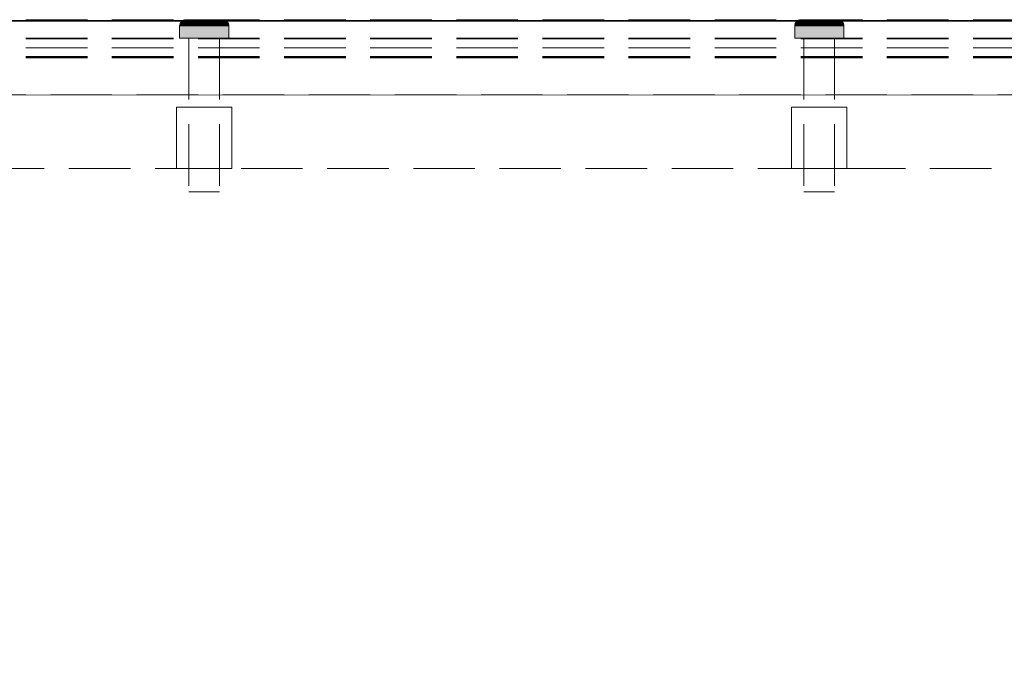
# Model space of a CAD drawing. Units: millimetres. Extents: x -7797 to 4688, y -5244 to 780.
# Drawn here: x -2351 to -2191, y -2749 to -2644 of the extents above; entities that cross this region are included whole.
import ezdxf

# ---------------------------------------------------------------- set-up
doc = ezdxf.new("R2010")
doc.units = ezdxf.units.MM
doc.header["$MEASUREMENT"] = 0
doc.linetypes.add('Hidden Line', pattern=[14, 10, -4])
doc.linetypes.add('Wipeout_Contour', pattern=[1000, 0, -1000])
doc.layers.add('_ SPLIT BATTEN', color=7, linetype='Continuous')
doc.layers.add('_ STARON SOLID SURFACE', color=7, linetype='Continuous')
for name, color, linetype, lineweight in [('_ SPLIT BATTEN_Pen_No__101', 252, 'Continuous', 13), ('_ STARON SOLID SURFACE_Pen_No__101', 252, 'Continuous', 13), ('_ STARON SOLID SURFACE_Pen_No__21', 7, 'Continuous', 35)]:
    doc.layers.add(name, color=color, linetype=linetype, lineweight=lineweight)

# ---------------------------------------------------------------- blocks, each defined once
blk = doc.blocks.new('Wall_136', base_point=(-5264.03, -2662))
at = {"color": 254, "linetype": 'Wipeout_Contour', "lineweight": 0, "ltscale": 18084.356525}
blk.add_wipeout([(-5258.03, -2668), (-1682.03, -2668), (-1682.03, -2656), (-5258.03, -2656)], dxfattribs=at).dxf.layer = '_ STARON SOLID SURFACE'
at = {"layer": '_ STARON SOLID SURFACE_Pen_No__101', "color": 252, "linetype": 'Hidden Line', "lineweight": 13, "flags": 128}
for points in [[(-1682.03, -2656), (-5258.03, -2656)], [(-5045.03, -2668), (-1895.03, -2668)]]:
    blk.add_lwpolyline(points, dxfattribs=at)
blk = doc.blocks.new('Wall_137', base_point=(-5264.03, -2650))
at = {"color": 254, "linetype": 'Wipeout_Contour', "lineweight": 0, "ltscale": 18053.260002}
blk.add_wipeout([(-5258.03, -2656), (-1682.03, -2656), (-1682.03, -2644), (-5258.03, -2644)], dxfattribs=at).dxf.layer = '_ STARON SOLID SURFACE'
at = {"layer": '_ STARON SOLID SURFACE_Pen_No__101', "color": 252, "linetype": 'Hidden Line', "lineweight": 13, "flags": 128}
for points in [[(-1682.03, -2644), (-5258.03, -2644)], [(-5258.03, -2656), (-1682.03, -2656)]]:
    blk.add_lwpolyline(points, dxfattribs=at)
blk = doc.blocks.new('Wall_144', base_point=(-5264.03, -2653))
at = {"color": 254, "linetype": 'Wipeout_Contour', "lineweight": 0, "ltscale": 18061.02184}
blk.add_wipeout([(-5258.03, -2656), (-1682.03, -2656), (-1682.03, -2650), (-5258.03, -2650)], dxfattribs=at).dxf.layer = '_ STARON SOLID SURFACE'
at = {"layer": '_ STARON SOLID SURFACE_Pen_No__101', "color": 252, "linetype": 'Hidden Line', "lineweight": 13, "flags": 128}
for points in [[(-1682.03, -2650), (-5258.03, -2650)], [(-5258.03, -2656), (-1682.03, -2656)]]:
    blk.add_lwpolyline(points, dxfattribs=at)
blk = doc.blocks.new('Morph_1516')
at = {"layer": '_ SPLIT BATTEN_Pen_No__101', "color": 252, "linetype": 'Hidden Line', "lineweight": 13, "flags": 128}
for points in [[(-3470.03, -2643.9), (-1692.03, -2643.9)], [(-3470.03, -2646.9), (-1692.03, -2646.9)], [(-3470.03, -2648.4), (-1692.03, -2648.4)], [(-3470.03, -2649.9), (-1692.03, -2649.9)]]:
    blk.add_lwpolyline(points, dxfattribs=at)
blk = doc.blocks.new('Morph_1517')
at = {"layer": '_ SPLIT BATTEN_Pen_No__101', "color": 252, "linetype": 'Hidden Line', "lineweight": 13, "flags": 128}
for points in [[(-3470.03, -2643.8), (-1692.03, -2643.8)], [(-3470.03, -2646.8), (-1692.03, -2646.8)], [(-3470.03, -2649.8), (-1692.03, -2649.8)]]:
    blk.add_lwpolyline(points, dxfattribs=at)
blk = doc.blocks.new('Morph_1551')
at = {"layer": '_ SPLIT BATTEN', "linetype": 'Continuous', "lineweight": 0, "true_color": 0x3f3f3f}
for points in [[(-2324.97, -2644.8), (-2324.95, -2644.61), (-2325.02, -2644.61), (-2325.03, -2644.8)], [(-2324.95, -2644.61), (-2324.9, -2644.42), (-2324.96, -2644.42), (-2325.02, -2644.61)], [(-2324.79, -2644.8), (-2324.78, -2644.61), (-2324.95, -2644.61), (-2324.97, -2644.8)], [(-2324.81, -2644.25), (-2324.87, -2644.25), (-2324.96, -2644.42), (-2324.9, -2644.42)], [(-2324.78, -2644.61), (-2324.72, -2644.42), (-2324.9, -2644.42), (-2324.95, -2644.61)], [(-2324.63, -2644.25), (-2324.81, -2644.25), (-2324.9, -2644.42), (-2324.72, -2644.42)], [(-2324.69, -2644.09), (-2324.74, -2644.09), (-2324.87, -2644.25), (-2324.81, -2644.25)], [(-2324.63, -2644.25), (-2324.52, -2644.09), (-2324.69, -2644.09), (-2324.81, -2644.25)], [(-2324.79, -2644.8), (-2324.5, -2644.8), (-2324.48, -2644.61), (-2324.78, -2644.61)], [(-2324.72, -2644.42), (-2324.78, -2644.61), (-2324.48, -2644.61), (-2324.43, -2644.42)], [(-2324.69, -2644.09), (-2324.54, -2643.97), (-2324.59, -2643.97), (-2324.74, -2644.09)], [(-2324.63, -2644.25), (-2324.72, -2644.42), (-2324.43, -2644.42), (-2324.35, -2644.25)], [(-2324.52, -2644.09), (-2324.38, -2643.97), (-2324.54, -2643.97), (-2324.69, -2644.09)], [(-2324.52, -2644.09), (-2324.63, -2644.25), (-2324.35, -2644.25), (-2324.24, -2644.09)], [(-2324.37, -2643.88), (-2324.42, -2643.88), (-2324.59, -2643.97), (-2324.54, -2643.97)], [(-2324.38, -2643.97), (-2324.21, -2643.88), (-2324.37, -2643.88), (-2324.54, -2643.97)], [(-2324.38, -2643.97), (-2324.52, -2644.09), (-2324.24, -2644.09), (-2324.11, -2643.97)], [(-2324.08, -2644.61), (-2324.48, -2644.61), (-2324.5, -2644.8), (-2324.1, -2644.8)], [(-2324.04, -2644.42), (-2324.43, -2644.42), (-2324.48, -2644.61), (-2324.08, -2644.61)], [(-2323.97, -2644.25), (-2324.35, -2644.25), (-2324.43, -2644.42), (-2324.04, -2644.42)], [(-2324.37, -2643.88), (-2324.18, -2643.82), (-2324.23, -2643.82), (-2324.42, -2643.88)], [(-2324.21, -2643.88), (-2324.38, -2643.97), (-2324.11, -2643.97), (-2323.96, -2643.88)], [(-2324.21, -2643.88), (-2324.04, -2643.82), (-2324.18, -2643.82), (-2324.37, -2643.88)], [(-2324.35, -2644.25), (-2323.97, -2644.25), (-2323.87, -2644.09), (-2324.24, -2644.09)], [(-2323.87, -2644.09), (-2323.76, -2643.97), (-2324.11, -2643.97), (-2324.24, -2644.09)], [(-2324.18, -2643.82), (-2323.99, -2643.8), (-2324.03, -2643.8), (-2324.23, -2643.82)], [(-2324.04, -2643.82), (-2324.21, -2643.88), (-2323.96, -2643.88), (-2323.8, -2643.82)], [(-2324.04, -2643.82), (-2323.85, -2643.8), (-2323.99, -2643.8), (-2324.18, -2643.82)], [(-2323.63, -2643.88), (-2323.96, -2643.88), (-2324.11, -2643.97), (-2323.76, -2643.97)], [(-2323.61, -2644.8), (-2323.59, -2644.61), (-2324.08, -2644.61), (-2324.1, -2644.8)], [(-2323.56, -2644.42), (-2324.04, -2644.42), (-2324.08, -2644.61), (-2323.59, -2644.61)], [(-2323.85, -2643.8), (-2324.04, -2643.82), (-2323.8, -2643.82), (-2323.63, -2643.8)], [(-2323.97, -2644.25), (-2324.04, -2644.42), (-2323.56, -2644.42), (-2323.5, -2644.25)], [(-2323.87, -2644.09), (-2323.97, -2644.25), (-2323.5, -2644.25), (-2323.42, -2644.09)], [(-2323.96, -2643.88), (-2323.63, -2643.88), (-2323.48, -2643.82), (-2323.8, -2643.82)], [(-2323.76, -2643.97), (-2323.87, -2644.09), (-2323.42, -2644.09), (-2323.32, -2643.97)], [(-2323.63, -2643.8), (-2323.8, -2643.82), (-2323.48, -2643.82), (-2323.33, -2643.8)], [(-2323.63, -2643.88), (-2323.76, -2643.97), (-2323.32, -2643.97), (-2323.21, -2643.88)], [(-2323.63, -2643.88), (-2323.21, -2643.88), (-2323.09, -2643.82), (-2323.48, -2643.82)], [(-2323.59, -2644.61), (-2323.61, -2644.8), (-2323.03, -2644.8), (-2323.02, -2644.61)], [(-2323.59, -2644.61), (-2323.02, -2644.61), (-2323, -2644.42), (-2323.56, -2644.42)], [(-2323.5, -2644.25), (-2323.56, -2644.42), (-2323, -2644.42), (-2322.95, -2644.25)], [(-2323.5, -2644.25), (-2322.95, -2644.25), (-2322.89, -2644.09), (-2323.42, -2644.09)], [(-2323.09, -2643.82), (-2322.96, -2643.8), (-2323.33, -2643.8), (-2323.48, -2643.82)], [(-2322.89, -2644.09), (-2322.81, -2643.97), (-2323.32, -2643.97), (-2323.42, -2644.09)], [(-2322.73, -2643.88), (-2323.21, -2643.88), (-2323.32, -2643.97), (-2322.81, -2643.97)], [(-2322.63, -2643.82), (-2323.09, -2643.82), (-2323.21, -2643.88), (-2322.73, -2643.88)], [(-2322.53, -2643.8), (-2322.96, -2643.8), (-2323.09, -2643.82), (-2322.63, -2643.82)], [(-2322.4, -2644.8), (-2322.4, -2644.61), (-2323.02, -2644.61), (-2323.03, -2644.8)], [(-2322.4, -2644.61), (-2322.38, -2644.42), (-2323, -2644.42), (-2323.02, -2644.61)], [(-2322.34, -2644.25), (-2322.95, -2644.25), (-2323, -2644.42), (-2322.38, -2644.42)], [(-2322.95, -2644.25), (-2322.34, -2644.25), (-2322.3, -2644.09), (-2322.89, -2644.09)], [(-2322.81, -2643.97), (-2322.89, -2644.09), (-2322.3, -2644.09), (-2322.25, -2643.97)], [(-2322.81, -2643.97), (-2322.25, -2643.97), (-2322.19, -2643.88), (-2322.73, -2643.88)], [(-2322.73, -2643.88), (-2322.19, -2643.88), (-2322.13, -2643.82), (-2322.63, -2643.82)], [(-2322.63, -2643.82), (-2322.13, -2643.82), (-2322.06, -2643.8), (-2322.53, -2643.8)], [(-2322.4, -2644.61), (-2321.73, -2644.61), (-2321.72, -2644.42), (-2322.38, -2644.42)], [(-2322.4, -2644.8), (-2321.73, -2644.8), (-2321.73, -2644.61), (-2322.4, -2644.61)], [(-2322.38, -2644.42), (-2321.72, -2644.42), (-2321.7, -2644.25), (-2322.34, -2644.25)], [(-2321.7, -2644.25), (-2321.68, -2644.09), (-2322.3, -2644.09), (-2322.34, -2644.25)], [(-2321.68, -2644.09), (-2321.65, -2643.97), (-2322.25, -2643.97), (-2322.3, -2644.09)], [(-2322.25, -2643.97), (-2321.65, -2643.97), (-2321.62, -2643.88), (-2322.19, -2643.88)], [(-2322.19, -2643.88), (-2321.62, -2643.88), (-2321.59, -2643.82), (-2322.13, -2643.82)], [(-2321.59, -2643.82), (-2321.56, -2643.8), (-2322.06, -2643.8), (-2322.13, -2643.82)], [(-2321.03, -2644.61), (-2321.03, -2644.42), (-2321.72, -2644.42), (-2321.73, -2644.61)], [(-2321.73, -2644.8), (-2321.03, -2644.8), (-2321.03, -2644.61), (-2321.73, -2644.61)], [(-2321.03, -2644.42), (-2321.03, -2644.25), (-2321.7, -2644.25), (-2321.72, -2644.42)], [(-2321.03, -2644.25), (-2321.03, -2644.09), (-2321.68, -2644.09), (-2321.7, -2644.25)], [(-2321.03, -2644.09), (-2321.03, -2643.97), (-2321.65, -2643.97), (-2321.68, -2644.09)], [(-2321.03, -2643.97), (-2321.03, -2643.88), (-2321.62, -2643.88), (-2321.65, -2643.97)], [(-2321.59, -2643.82), (-2321.62, -2643.88), (-2321.03, -2643.88), (-2321.03, -2643.82)], [(-2321.03, -2643.82), (-2321.03, -2643.8), (-2321.56, -2643.8), (-2321.59, -2643.82)], [(-2320.48, -2643.82), (-2320.51, -2643.8), (-2321.03, -2643.8), (-2321.03, -2643.82)], [(-2321.03, -2643.82), (-2321.03, -2643.88), (-2320.45, -2643.88), (-2320.48, -2643.82)], [(-2320.42, -2643.97), (-2320.45, -2643.88), (-2321.03, -2643.88), (-2321.03, -2643.97)], [(-2320.39, -2644.09), (-2320.42, -2643.97), (-2321.03, -2643.97), (-2321.03, -2644.09)], [(-2320.37, -2644.25), (-2320.39, -2644.09), (-2321.03, -2644.09), (-2321.03, -2644.25)], [(-2320.35, -2644.42), (-2320.37, -2644.25), (-2321.03, -2644.25), (-2321.03, -2644.42)], [(-2320.34, -2644.61), (-2320.35, -2644.42), (-2321.03, -2644.42), (-2321.03, -2644.61)], [(-2320.34, -2644.8), (-2320.34, -2644.61), (-2321.03, -2644.61), (-2321.03, -2644.8)], [(-2319.94, -2643.82), (-2320.01, -2643.8), (-2320.51, -2643.8), (-2320.48, -2643.82)], [(-2319.94, -2643.82), (-2320.48, -2643.82), (-2320.45, -2643.88), (-2319.88, -2643.88)], [(-2320.45, -2643.88), (-2320.42, -2643.97), (-2319.82, -2643.97), (-2319.88, -2643.88)], [(-2320.39, -2644.09), (-2319.77, -2644.09), (-2319.82, -2643.97), (-2320.42, -2643.97)], [(-2319.77, -2644.09), (-2320.39, -2644.09), (-2320.37, -2644.25), (-2319.72, -2644.25)], [(-2320.35, -2644.42), (-2319.69, -2644.42), (-2319.72, -2644.25), (-2320.37, -2644.25)], [(-2319.67, -2644.61), (-2319.69, -2644.42), (-2320.35, -2644.42), (-2320.34, -2644.61)], [(-2319.67, -2644.8), (-2319.67, -2644.61), (-2320.34, -2644.61), (-2320.34, -2644.8)], [(-2319.94, -2643.82), (-2319.44, -2643.82), (-2319.53, -2643.8), (-2320.01, -2643.8)], [(-2319.88, -2643.88), (-2319.34, -2643.88), (-2319.44, -2643.82), (-2319.94, -2643.82)], [(-2319.34, -2643.88), (-2319.88, -2643.88), (-2319.82, -2643.97), (-2319.26, -2643.97)], [(-2319.26, -2643.97), (-2319.82, -2643.97), (-2319.77, -2644.09), (-2319.18, -2644.09)], [(-2319.18, -2644.09), (-2319.77, -2644.09), (-2319.72, -2644.25), (-2319.12, -2644.25)], [(-2319.69, -2644.42), (-2319.07, -2644.42), (-2319.12, -2644.25), (-2319.72, -2644.25)], [(-2319.67, -2644.61), (-2319.04, -2644.61), (-2319.07, -2644.42), (-2319.69, -2644.42)], [(-2319.67, -2644.8), (-2319.03, -2644.8), (-2319.04, -2644.61), (-2319.67, -2644.61)], [(-2319.44, -2643.82), (-2318.98, -2643.82), (-2319.11, -2643.8), (-2319.53, -2643.8)], [(-2319.34, -2643.88), (-2318.86, -2643.88), (-2318.98, -2643.82), (-2319.44, -2643.82)], [(-2318.75, -2643.97), (-2318.86, -2643.88), (-2319.34, -2643.88), (-2319.26, -2643.97)], [(-2319.26, -2643.97), (-2319.18, -2644.09), (-2318.65, -2644.09), (-2318.75, -2643.97)], [(-2318.65, -2644.09), (-2319.18, -2644.09), (-2319.12, -2644.25), (-2318.57, -2644.25)], [(-2319.12, -2644.25), (-2319.07, -2644.42), (-2318.51, -2644.42), (-2318.57, -2644.25)], [(-2318.59, -2643.82), (-2318.74, -2643.8), (-2319.11, -2643.8), (-2318.98, -2643.82)], [(-2319.07, -2644.42), (-2319.04, -2644.61), (-2318.48, -2644.61), (-2318.51, -2644.42)], [(-2318.48, -2644.61), (-2319.04, -2644.61), (-2319.03, -2644.8), (-2318.46, -2644.8)], [(-2318.98, -2643.82), (-2318.86, -2643.88), (-2318.44, -2643.88), (-2318.59, -2643.82)], [(-2318.44, -2643.88), (-2318.86, -2643.88), (-2318.75, -2643.97), (-2318.31, -2643.97)], [(-2318.31, -2643.97), (-2318.75, -2643.97), (-2318.65, -2644.09), (-2318.19, -2644.09)], [(-2318.44, -2643.8), (-2318.74, -2643.8), (-2318.59, -2643.82), (-2318.27, -2643.82)], [(-2318.19, -2644.09), (-2318.65, -2644.09), (-2318.57, -2644.25), (-2318.1, -2644.25)], [(-2318.27, -2643.82), (-2318.59, -2643.82), (-2318.44, -2643.88), (-2318.1, -2643.88)], [(-2318.57, -2644.25), (-2318.51, -2644.42), (-2318.03, -2644.42), (-2318.1, -2644.25)], [(-2318.48, -2644.61), (-2317.98, -2644.61), (-2318.03, -2644.42), (-2318.51, -2644.42)], [(-2317.97, -2644.8), (-2317.98, -2644.61), (-2318.48, -2644.61), (-2318.46, -2644.8)], [(-2318.44, -2643.8), (-2318.27, -2643.82), (-2318.03, -2643.82), (-2318.22, -2643.8)], [(-2317.96, -2643.97), (-2318.1, -2643.88), (-2318.44, -2643.88), (-2318.31, -2643.97)], [(-2318.31, -2643.97), (-2318.19, -2644.09), (-2317.82, -2644.09), (-2317.96, -2643.97)], [(-2318.03, -2643.82), (-2318.27, -2643.82), (-2318.1, -2643.88), (-2317.86, -2643.88)], [(-2318.22, -2643.8), (-2318.03, -2643.82), (-2317.89, -2643.82), (-2318.08, -2643.8)], [(-2318.1, -2644.25), (-2317.72, -2644.25), (-2317.82, -2644.09), (-2318.19, -2644.09)], [(-2318.1, -2643.88), (-2317.96, -2643.97), (-2317.69, -2643.97), (-2317.86, -2643.88)], [(-2318.03, -2644.42), (-2317.64, -2644.42), (-2317.72, -2644.25), (-2318.1, -2644.25)], [(-2318.08, -2643.8), (-2317.89, -2643.82), (-2317.84, -2643.82), (-2318.03, -2643.8)], [(-2317.86, -2643.88), (-2317.7, -2643.88), (-2317.89, -2643.82), (-2318.03, -2643.82)], [(-2317.98, -2644.61), (-2317.59, -2644.61), (-2317.64, -2644.42), (-2318.03, -2644.42)], [(-2317.97, -2644.8), (-2317.57, -2644.8), (-2317.59, -2644.61), (-2317.98, -2644.61)], [(-2317.69, -2643.97), (-2317.96, -2643.97), (-2317.82, -2644.09), (-2317.55, -2644.09)], [(-2317.7, -2643.88), (-2317.65, -2643.88), (-2317.84, -2643.82), (-2317.89, -2643.82)], [(-2317.69, -2643.97), (-2317.53, -2643.97), (-2317.7, -2643.88), (-2317.86, -2643.88)], [(-2317.82, -2644.09), (-2317.72, -2644.25), (-2317.43, -2644.25), (-2317.55, -2644.09)], [(-2317.43, -2644.25), (-2317.72, -2644.25), (-2317.64, -2644.42), (-2317.35, -2644.42)], [(-2317.53, -2643.97), (-2317.48, -2643.97), (-2317.65, -2643.88), (-2317.7, -2643.88)], [(-2317.38, -2644.09), (-2317.53, -2643.97), (-2317.69, -2643.97), (-2317.55, -2644.09)], [(-2317.64, -2644.42), (-2317.59, -2644.61), (-2317.29, -2644.61), (-2317.35, -2644.42)], [(-2317.29, -2644.61), (-2317.59, -2644.61), (-2317.57, -2644.8), (-2317.28, -2644.8)], [(-2317.26, -2644.25), (-2317.38, -2644.09), (-2317.55, -2644.09), (-2317.43, -2644.25)], [(-2317.33, -2644.09), (-2317.48, -2643.97), (-2317.53, -2643.97), (-2317.38, -2644.09)], [(-2317.35, -2644.42), (-2317.17, -2644.42), (-2317.26, -2644.25), (-2317.43, -2644.25)], [(-2317.38, -2644.09), (-2317.26, -2644.25), (-2317.2, -2644.25), (-2317.33, -2644.09)], [(-2317.29, -2644.61), (-2317.11, -2644.61), (-2317.17, -2644.42), (-2317.35, -2644.42)], [(-2317.1, -2644.8), (-2317.11, -2644.61), (-2317.29, -2644.61), (-2317.28, -2644.8)], [(-2317.11, -2644.42), (-2317.2, -2644.25), (-2317.26, -2644.25), (-2317.17, -2644.42)], [(-2317.17, -2644.42), (-2317.11, -2644.61), (-2317.05, -2644.61), (-2317.11, -2644.42)], [(-2317.03, -2644.8), (-2317.05, -2644.61), (-2317.11, -2644.61), (-2317.1, -2644.8)], [(-2324.97, -2644.8), (-2325.03, -2644.8), (-2325.03, -2646.8), (-2324.97, -2646.8)], [(-2324.97, -2644.8), (-2324.97, -2646.8), (-2324.79, -2646.8), (-2324.79, -2644.8)], [(-2324.79, -2644.8), (-2324.79, -2646.8), (-2324.5, -2646.8), (-2324.5, -2644.8)], [(-2324.1, -2644.8), (-2324.5, -2644.8), (-2324.5, -2646.8), (-2324.1, -2646.8)], [(-2323.61, -2644.8), (-2324.1, -2644.8), (-2324.1, -2646.8), (-2323.61, -2646.8)], [(-2323.03, -2644.8), (-2323.61, -2644.8), (-2323.61, -2646.8), (-2323.03, -2646.8)], [(-2323.03, -2644.8), (-2323.03, -2646.8), (-2322.4, -2646.8), (-2322.4, -2644.8)], [(-2322.4, -2646.8), (-2321.73, -2646.8), (-2321.73, -2644.8), (-2322.4, -2644.8)], [(-2321.73, -2644.8), (-2321.73, -2646.8), (-2321.03, -2646.8), (-2321.03, -2644.8)], [(-2321.03, -2644.8), (-2321.03, -2646.8), (-2320.34, -2646.8), (-2320.34, -2644.8)], [(-2320.34, -2644.8), (-2320.34, -2646.8), (-2319.67, -2646.8), (-2319.67, -2644.8)], [(-2319.67, -2646.8), (-2319.03, -2646.8), (-2319.03, -2644.8), (-2319.67, -2644.8)], [(-2319.03, -2646.8), (-2318.46, -2646.8), (-2318.46, -2644.8), (-2319.03, -2644.8)], [(-2318.46, -2646.8), (-2317.97, -2646.8), (-2317.97, -2644.8), (-2318.46, -2644.8)], [(-2317.97, -2646.8), (-2317.57, -2646.8), (-2317.57, -2644.8), (-2317.97, -2644.8)], [(-2317.57, -2644.8), (-2317.57, -2646.8), (-2317.28, -2646.8), (-2317.28, -2644.8)], [(-2317.28, -2644.8), (-2317.28, -2646.8), (-2317.1, -2646.8), (-2317.1, -2644.8)], [(-2317.1, -2646.8), (-2317.03, -2646.8), (-2317.03, -2644.8), (-2317.1, -2644.8)]]:
    blk.add_hatch(color=49, dxfattribs=at).paths.add_polyline_path(points)
at = {"layer": '_ SPLIT BATTEN_Pen_No__101', "color": 252, "linetype": 'Continuous', "lineweight": 13, "flags": 128}
for points in [[(-2324.03, -2643.8), (-2324.23, -2643.82), (-2324.42, -2643.88), (-2324.59, -2643.97), (-2324.74, -2644.09), (-2324.87, -2644.25), (-2324.96, -2644.42), (-2325.02, -2644.61), (-2325.03, -2644.8), (-2325.03, -2646.8)], [(-2318.03, -2643.8), (-2318.08, -2643.8), (-2318.22, -2643.8), (-2318.44, -2643.8), (-2318.74, -2643.8), (-2319.11, -2643.8), (-2319.53, -2643.8), (-2320.01, -2643.8), (-2320.51, -2643.8), (-2321.03, -2643.8), (-2321.56, -2643.8), (-2322.06, -2643.8), (-2322.53, -2643.8), (-2322.96, -2643.8), (-2323.33, -2643.8), (-2323.63, -2643.8), (-2323.85, -2643.8), (-2323.99, -2643.8), (-2324.03, -2643.8)], [(-2318.03, -2643.8), (-2317.84, -2643.82), (-2317.65, -2643.88), (-2317.48, -2643.97), (-2317.33, -2644.09), (-2317.2, -2644.25), (-2317.11, -2644.42), (-2317.05, -2644.61), (-2317.03, -2644.8), (-2317.03, -2646.8)], [(-2317.03, -2644.8), (-2317.1, -2644.8), (-2317.28, -2644.8), (-2317.57, -2644.8), (-2317.97, -2644.8), (-2318.46, -2644.8), (-2319.03, -2644.8), (-2319.67, -2644.8), (-2320.34, -2644.8), (-2321.03, -2644.8), (-2321.73, -2644.8), (-2322.4, -2644.8), (-2323.03, -2644.8), (-2323.61, -2644.8), (-2324.1, -2644.8), (-2324.5, -2644.8), (-2324.79, -2644.8), (-2324.97, -2644.8), (-2325.03, -2644.8)], [(-2317.03, -2646.8), (-2317.1, -2646.8), (-2317.28, -2646.8), (-2317.57, -2646.8), (-2317.97, -2646.8), (-2318.46, -2646.8), (-2319.03, -2646.8), (-2319.67, -2646.8), (-2320.34, -2646.8), (-2321.03, -2646.8), (-2321.73, -2646.8), (-2322.4, -2646.8), (-2323.03, -2646.8), (-2323.61, -2646.8), (-2324.1, -2646.8), (-2324.5, -2646.8), (-2324.79, -2646.8), (-2324.97, -2646.8), (-2325.03, -2646.8)]]:
    blk.add_lwpolyline(points, dxfattribs=at)
blk = doc.blocks.new('Morph_1552')
at = {"layer": '_ SPLIT BATTEN_Pen_No__101', "color": 252, "linetype": 'Hidden Line', "lineweight": 13, "flags": 128}
for points in [[(-2323.53, -2646.8), (-2323.46, -2646.8), (-2323.31, -2646.8), (-2323.09, -2646.8), (-2322.81, -2646.8), (-2322.47, -2646.8), (-2322.1, -2646.8), (-2321.68, -2646.8), (-2321.25, -2646.8), (-2321.03, -2646.8), (-2320.82, -2646.8), (-2320.38, -2646.8), (-2319.97, -2646.8), (-2319.6, -2646.8), (-2319.26, -2646.8), (-2318.98, -2646.8), (-2318.76, -2646.8), (-2318.61, -2646.8), (-2318.53, -2646.8)], [(-2323.53, -2646.8), (-2323.53, -2671.8)], [(-2318.53, -2646.8), (-2318.53, -2671.8)], [(-2323.53, -2671.8), (-2323.46, -2671.8), (-2323.31, -2671.8), (-2323.09, -2671.8), (-2322.81, -2671.8), (-2322.47, -2671.8), (-2322.1, -2671.8), (-2321.68, -2671.8), (-2321.25, -2671.8), (-2321.03, -2671.8), (-2320.82, -2671.8), (-2320.38, -2671.8), (-2319.97, -2671.8), (-2319.6, -2671.8), (-2319.26, -2671.8), (-2318.98, -2671.8), (-2318.76, -2671.8), (-2318.61, -2671.8), (-2318.53, -2671.8)]]:
    blk.add_lwpolyline(points, dxfattribs=at)
blk = doc.blocks.new('Morph_1553')
at = {"layer": '_ SPLIT BATTEN_Pen_No__101', "color": 252, "linetype": 'Hidden Line', "lineweight": 13, "flags": 128}
for points in [[(-2316.53, -2658), (-2316.67, -2658), (-2316.94, -2658), (-2317.33, -2658), (-2317.84, -2658), (-2318.44, -2658), (-2319.13, -2658), (-2319.87, -2658), (-2320.64, -2658), (-2321.03, -2658), (-2321.43, -2658), (-2322.2, -2658), (-2322.94, -2658), (-2323.63, -2658), (-2324.23, -2658), (-2324.73, -2658), (-2325.13, -2658), (-2325.4, -2658), (-2325.53, -2658)], [(-2325.53, -2668), (-2325.53, -2658)], [(-2316.53, -2668), (-2316.53, -2658)], [(-2316.53, -2668), (-2316.67, -2668), (-2316.94, -2668), (-2317.33, -2668), (-2317.84, -2668), (-2318.44, -2668), (-2319.13, -2668), (-2319.87, -2668), (-2320.64, -2668), (-2321.03, -2668), (-2321.43, -2668), (-2322.2, -2668), (-2322.94, -2668), (-2323.63, -2668), (-2324.23, -2668), (-2324.73, -2668), (-2325.13, -2668), (-2325.4, -2668), (-2325.53, -2668)]]:
    blk.add_lwpolyline(points, dxfattribs=at)
blk = doc.blocks.new('Morph_1554')
at = {"layer": '_ SPLIT BATTEN', "linetype": 'Continuous', "lineweight": 0, "true_color": 0x3f3f3f}
for points in [[(-2224.97, -2644.8), (-2224.95, -2644.61), (-2225.02, -2644.61), (-2225.03, -2644.8)], [(-2224.95, -2644.61), (-2224.9, -2644.42), (-2224.96, -2644.42), (-2225.02, -2644.61)], [(-2224.79, -2644.8), (-2224.78, -2644.61), (-2224.95, -2644.61), (-2224.97, -2644.8)], [(-2224.81, -2644.25), (-2224.87, -2644.25), (-2224.96, -2644.42), (-2224.9, -2644.42)], [(-2224.78, -2644.61), (-2224.72, -2644.42), (-2224.9, -2644.42), (-2224.95, -2644.61)], [(-2224.63, -2644.25), (-2224.81, -2644.25), (-2224.9, -2644.42), (-2224.72, -2644.42)], [(-2224.69, -2644.09), (-2224.74, -2644.09), (-2224.87, -2644.25), (-2224.81, -2644.25)], [(-2224.63, -2644.25), (-2224.52, -2644.09), (-2224.69, -2644.09), (-2224.81, -2644.25)], [(-2224.79, -2644.8), (-2224.5, -2644.8), (-2224.48, -2644.61), (-2224.78, -2644.61)], [(-2224.72, -2644.42), (-2224.78, -2644.61), (-2224.48, -2644.61), (-2224.43, -2644.42)], [(-2224.69, -2644.09), (-2224.54, -2643.97), (-2224.59, -2643.97), (-2224.74, -2644.09)], [(-2224.63, -2644.25), (-2224.72, -2644.42), (-2224.43, -2644.42), (-2224.35, -2644.25)], [(-2224.52, -2644.09), (-2224.38, -2643.97), (-2224.54, -2643.97), (-2224.69, -2644.09)], [(-2224.52, -2644.09), (-2224.63, -2644.25), (-2224.35, -2644.25), (-2224.24, -2644.09)], [(-2224.37, -2643.88), (-2224.42, -2643.88), (-2224.59, -2643.97), (-2224.54, -2643.97)], [(-2224.38, -2643.97), (-2224.21, -2643.88), (-2224.37, -2643.88), (-2224.54, -2643.97)], [(-2224.38, -2643.97), (-2224.52, -2644.09), (-2224.24, -2644.09), (-2224.11, -2643.97)], [(-2224.08, -2644.61), (-2224.48, -2644.61), (-2224.5, -2644.8), (-2224.1, -2644.8)], [(-2224.04, -2644.42), (-2224.43, -2644.42), (-2224.48, -2644.61), (-2224.08, -2644.61)], [(-2223.97, -2644.25), (-2224.35, -2644.25), (-2224.43, -2644.42), (-2224.04, -2644.42)], [(-2224.37, -2643.88), (-2224.18, -2643.82), (-2224.23, -2643.82), (-2224.42, -2643.88)], [(-2224.21, -2643.88), (-2224.38, -2643.97), (-2224.11, -2643.97), (-2223.96, -2643.88)], [(-2224.21, -2643.88), (-2224.04, -2643.82), (-2224.18, -2643.82), (-2224.37, -2643.88)], [(-2224.35, -2644.25), (-2223.97, -2644.25), (-2223.87, -2644.09), (-2224.24, -2644.09)], [(-2223.87, -2644.09), (-2223.76, -2643.97), (-2224.11, -2643.97), (-2224.24, -2644.09)], [(-2224.18, -2643.82), (-2223.99, -2643.8), (-2224.03, -2643.8), (-2224.23, -2643.82)], [(-2224.04, -2643.82), (-2224.21, -2643.88), (-2223.96, -2643.88), (-2223.8, -2643.82)], [(-2224.04, -2643.82), (-2223.85, -2643.8), (-2223.99, -2643.8), (-2224.18, -2643.82)], [(-2223.63, -2643.88), (-2223.96, -2643.88), (-2224.11, -2643.97), (-2223.76, -2643.97)], [(-2223.61, -2644.8), (-2223.59, -2644.61), (-2224.08, -2644.61), (-2224.1, -2644.8)], [(-2223.56, -2644.42), (-2224.04, -2644.42), (-2224.08, -2644.61), (-2223.59, -2644.61)], [(-2223.85, -2643.8), (-2224.04, -2643.82), (-2223.8, -2643.82), (-2223.63, -2643.8)], [(-2223.97, -2644.25), (-2224.04, -2644.42), (-2223.56, -2644.42), (-2223.5, -2644.25)], [(-2223.87, -2644.09), (-2223.97, -2644.25), (-2223.5, -2644.25), (-2223.42, -2644.09)], [(-2223.96, -2643.88), (-2223.63, -2643.88), (-2223.48, -2643.82), (-2223.8, -2643.82)], [(-2223.76, -2643.97), (-2223.87, -2644.09), (-2223.42, -2644.09), (-2223.32, -2643.97)], [(-2223.63, -2643.8), (-2223.8, -2643.82), (-2223.48, -2643.82), (-2223.33, -2643.8)], [(-2223.63, -2643.88), (-2223.76, -2643.97), (-2223.32, -2643.97), (-2223.21, -2643.88)], [(-2223.63, -2643.88), (-2223.21, -2643.88), (-2223.09, -2643.82), (-2223.48, -2643.82)], [(-2223.59, -2644.61), (-2223.61, -2644.8), (-2223.03, -2644.8), (-2223.02, -2644.61)], [(-2223.59, -2644.61), (-2223.02, -2644.61), (-2223, -2644.42), (-2223.56, -2644.42)], [(-2223.5, -2644.25), (-2223.56, -2644.42), (-2223, -2644.42), (-2222.95, -2644.25)], [(-2223.5, -2644.25), (-2222.95, -2644.25), (-2222.89, -2644.09), (-2223.42, -2644.09)], [(-2223.09, -2643.82), (-2222.96, -2643.8), (-2223.33, -2643.8), (-2223.48, -2643.82)], [(-2222.89, -2644.09), (-2222.81, -2643.97), (-2223.32, -2643.97), (-2223.42, -2644.09)], [(-2222.73, -2643.88), (-2223.21, -2643.88), (-2223.32, -2643.97), (-2222.81, -2643.97)], [(-2222.63, -2643.82), (-2223.09, -2643.82), (-2223.21, -2643.88), (-2222.73, -2643.88)], [(-2222.53, -2643.8), (-2222.96, -2643.8), (-2223.09, -2643.82), (-2222.63, -2643.82)], [(-2222.4, -2644.8), (-2222.4, -2644.61), (-2223.02, -2644.61), (-2223.03, -2644.8)], [(-2222.4, -2644.61), (-2222.38, -2644.42), (-2223, -2644.42), (-2223.02, -2644.61)], [(-2222.34, -2644.25), (-2222.95, -2644.25), (-2223, -2644.42), (-2222.38, -2644.42)], [(-2222.95, -2644.25), (-2222.34, -2644.25), (-2222.3, -2644.09), (-2222.89, -2644.09)], [(-2222.81, -2643.97), (-2222.89, -2644.09), (-2222.3, -2644.09), (-2222.25, -2643.97)], [(-2222.81, -2643.97), (-2222.25, -2643.97), (-2222.19, -2643.88), (-2222.73, -2643.88)], [(-2222.73, -2643.88), (-2222.19, -2643.88), (-2222.13, -2643.82), (-2222.63, -2643.82)], [(-2222.63, -2643.82), (-2222.13, -2643.82), (-2222.06, -2643.8), (-2222.53, -2643.8)], [(-2222.4, -2644.61), (-2221.73, -2644.61), (-2221.72, -2644.42), (-2222.38, -2644.42)], [(-2222.4, -2644.8), (-2221.73, -2644.8), (-2221.73, -2644.61), (-2222.4, -2644.61)], [(-2222.38, -2644.42), (-2221.72, -2644.42), (-2221.7, -2644.25), (-2222.34, -2644.25)], [(-2221.7, -2644.25), (-2221.68, -2644.09), (-2222.3, -2644.09), (-2222.34, -2644.25)], [(-2221.68, -2644.09), (-2221.65, -2643.97), (-2222.25, -2643.97), (-2222.3, -2644.09)], [(-2222.25, -2643.97), (-2221.65, -2643.97), (-2221.62, -2643.88), (-2222.19, -2643.88)], [(-2222.19, -2643.88), (-2221.62, -2643.88), (-2221.59, -2643.82), (-2222.13, -2643.82)], [(-2221.59, -2643.82), (-2221.56, -2643.8), (-2222.06, -2643.8), (-2222.13, -2643.82)], [(-2221.03, -2644.61), (-2221.03, -2644.42), (-2221.72, -2644.42), (-2221.73, -2644.61)], [(-2221.73, -2644.8), (-2221.03, -2644.8), (-2221.03, -2644.61), (-2221.73, -2644.61)], [(-2221.03, -2644.42), (-2221.03, -2644.25), (-2221.7, -2644.25), (-2221.72, -2644.42)], [(-2221.03, -2644.25), (-2221.03, -2644.09), (-2221.68, -2644.09), (-2221.7, -2644.25)], [(-2221.03, -2644.09), (-2221.03, -2643.97), (-2221.65, -2643.97), (-2221.68, -2644.09)], [(-2221.03, -2643.97), (-2221.03, -2643.88), (-2221.62, -2643.88), (-2221.65, -2643.97)], [(-2221.59, -2643.82), (-2221.62, -2643.88), (-2221.03, -2643.88), (-2221.03, -2643.82)], [(-2221.03, -2643.82), (-2221.03, -2643.8), (-2221.56, -2643.8), (-2221.59, -2643.82)], [(-2220.48, -2643.82), (-2220.51, -2643.8), (-2221.03, -2643.8), (-2221.03, -2643.82)], [(-2221.03, -2643.82), (-2221.03, -2643.88), (-2220.45, -2643.88), (-2220.48, -2643.82)], [(-2220.42, -2643.97), (-2220.45, -2643.88), (-2221.03, -2643.88), (-2221.03, -2643.97)], [(-2220.39, -2644.09), (-2220.42, -2643.97), (-2221.03, -2643.97), (-2221.03, -2644.09)], [(-2220.37, -2644.25), (-2220.39, -2644.09), (-2221.03, -2644.09), (-2221.03, -2644.25)], [(-2220.35, -2644.42), (-2220.37, -2644.25), (-2221.03, -2644.25), (-2221.03, -2644.42)], [(-2220.34, -2644.61), (-2220.35, -2644.42), (-2221.03, -2644.42), (-2221.03, -2644.61)], [(-2220.34, -2644.8), (-2220.34, -2644.61), (-2221.03, -2644.61), (-2221.03, -2644.8)], [(-2219.94, -2643.82), (-2220.01, -2643.8), (-2220.51, -2643.8), (-2220.48, -2643.82)], [(-2219.94, -2643.82), (-2220.48, -2643.82), (-2220.45, -2643.88), (-2219.88, -2643.88)], [(-2220.45, -2643.88), (-2220.42, -2643.97), (-2219.82, -2643.97), (-2219.88, -2643.88)], [(-2220.39, -2644.09), (-2219.77, -2644.09), (-2219.82, -2643.97), (-2220.42, -2643.97)], [(-2219.77, -2644.09), (-2220.39, -2644.09), (-2220.37, -2644.25), (-2219.72, -2644.25)], [(-2220.35, -2644.42), (-2219.69, -2644.42), (-2219.72, -2644.25), (-2220.37, -2644.25)], [(-2219.67, -2644.61), (-2219.69, -2644.42), (-2220.35, -2644.42), (-2220.34, -2644.61)], [(-2219.67, -2644.8), (-2219.67, -2644.61), (-2220.34, -2644.61), (-2220.34, -2644.8)], [(-2219.94, -2643.82), (-2219.44, -2643.82), (-2219.53, -2643.8), (-2220.01, -2643.8)], [(-2219.88, -2643.88), (-2219.34, -2643.88), (-2219.44, -2643.82), (-2219.94, -2643.82)], [(-2219.34, -2643.88), (-2219.88, -2643.88), (-2219.82, -2643.97), (-2219.26, -2643.97)], [(-2219.26, -2643.97), (-2219.82, -2643.97), (-2219.77, -2644.09), (-2219.18, -2644.09)], [(-2219.18, -2644.09), (-2219.77, -2644.09), (-2219.72, -2644.25), (-2219.12, -2644.25)], [(-2219.69, -2644.42), (-2219.07, -2644.42), (-2219.12, -2644.25), (-2219.72, -2644.25)], [(-2219.67, -2644.61), (-2219.04, -2644.61), (-2219.07, -2644.42), (-2219.69, -2644.42)], [(-2219.67, -2644.8), (-2219.03, -2644.8), (-2219.04, -2644.61), (-2219.67, -2644.61)], [(-2219.44, -2643.82), (-2218.98, -2643.82), (-2219.11, -2643.8), (-2219.53, -2643.8)], [(-2219.34, -2643.88), (-2218.86, -2643.88), (-2218.98, -2643.82), (-2219.44, -2643.82)], [(-2218.75, -2643.97), (-2218.86, -2643.88), (-2219.34, -2643.88), (-2219.26, -2643.97)], [(-2219.26, -2643.97), (-2219.18, -2644.09), (-2218.65, -2644.09), (-2218.75, -2643.97)], [(-2218.65, -2644.09), (-2219.18, -2644.09), (-2219.12, -2644.25), (-2218.57, -2644.25)], [(-2219.12, -2644.25), (-2219.07, -2644.42), (-2218.51, -2644.42), (-2218.57, -2644.25)], [(-2218.59, -2643.82), (-2218.74, -2643.8), (-2219.11, -2643.8), (-2218.98, -2643.82)], [(-2219.07, -2644.42), (-2219.04, -2644.61), (-2218.48, -2644.61), (-2218.51, -2644.42)], [(-2218.48, -2644.61), (-2219.04, -2644.61), (-2219.03, -2644.8), (-2218.46, -2644.8)], [(-2218.98, -2643.82), (-2218.86, -2643.88), (-2218.44, -2643.88), (-2218.59, -2643.82)], [(-2218.44, -2643.88), (-2218.86, -2643.88), (-2218.75, -2643.97), (-2218.31, -2643.97)], [(-2218.31, -2643.97), (-2218.75, -2643.97), (-2218.65, -2644.09), (-2218.19, -2644.09)], [(-2218.44, -2643.8), (-2218.74, -2643.8), (-2218.59, -2643.82), (-2218.27, -2643.82)], [(-2218.19, -2644.09), (-2218.65, -2644.09), (-2218.57, -2644.25), (-2218.1, -2644.25)], [(-2218.27, -2643.82), (-2218.59, -2643.82), (-2218.44, -2643.88), (-2218.1, -2643.88)], [(-2218.57, -2644.25), (-2218.51, -2644.42), (-2218.03, -2644.42), (-2218.1, -2644.25)], [(-2218.48, -2644.61), (-2217.98, -2644.61), (-2218.03, -2644.42), (-2218.51, -2644.42)], [(-2217.97, -2644.8), (-2217.98, -2644.61), (-2218.48, -2644.61), (-2218.46, -2644.8)], [(-2218.44, -2643.8), (-2218.27, -2643.82), (-2218.03, -2643.82), (-2218.22, -2643.8)], [(-2217.96, -2643.97), (-2218.1, -2643.88), (-2218.44, -2643.88), (-2218.31, -2643.97)], [(-2218.31, -2643.97), (-2218.19, -2644.09), (-2217.82, -2644.09), (-2217.96, -2643.97)], [(-2218.03, -2643.82), (-2218.27, -2643.82), (-2218.1, -2643.88), (-2217.86, -2643.88)], [(-2218.22, -2643.8), (-2218.03, -2643.82), (-2217.89, -2643.82), (-2218.08, -2643.8)], [(-2218.1, -2644.25), (-2217.72, -2644.25), (-2217.82, -2644.09), (-2218.19, -2644.09)], [(-2218.1, -2643.88), (-2217.96, -2643.97), (-2217.69, -2643.97), (-2217.86, -2643.88)], [(-2218.03, -2644.42), (-2217.64, -2644.42), (-2217.72, -2644.25), (-2218.1, -2644.25)], [(-2218.08, -2643.8), (-2217.89, -2643.82), (-2217.84, -2643.82), (-2218.03, -2643.8)], [(-2217.86, -2643.88), (-2217.7, -2643.88), (-2217.89, -2643.82), (-2218.03, -2643.82)], [(-2217.98, -2644.61), (-2217.59, -2644.61), (-2217.64, -2644.42), (-2218.03, -2644.42)], [(-2217.97, -2644.8), (-2217.57, -2644.8), (-2217.59, -2644.61), (-2217.98, -2644.61)], [(-2217.69, -2643.97), (-2217.96, -2643.97), (-2217.82, -2644.09), (-2217.55, -2644.09)], [(-2217.7, -2643.88), (-2217.65, -2643.88), (-2217.84, -2643.82), (-2217.89, -2643.82)], [(-2217.69, -2643.97), (-2217.53, -2643.97), (-2217.7, -2643.88), (-2217.86, -2643.88)], [(-2217.82, -2644.09), (-2217.72, -2644.25), (-2217.43, -2644.25), (-2217.55, -2644.09)], [(-2217.43, -2644.25), (-2217.72, -2644.25), (-2217.64, -2644.42), (-2217.35, -2644.42)], [(-2217.53, -2643.97), (-2217.48, -2643.97), (-2217.65, -2643.88), (-2217.7, -2643.88)], [(-2217.38, -2644.09), (-2217.53, -2643.97), (-2217.69, -2643.97), (-2217.55, -2644.09)], [(-2217.64, -2644.42), (-2217.59, -2644.61), (-2217.29, -2644.61), (-2217.35, -2644.42)], [(-2217.29, -2644.61), (-2217.59, -2644.61), (-2217.57, -2644.8), (-2217.28, -2644.8)], [(-2217.26, -2644.25), (-2217.38, -2644.09), (-2217.55, -2644.09), (-2217.43, -2644.25)], [(-2217.33, -2644.09), (-2217.48, -2643.97), (-2217.53, -2643.97), (-2217.38, -2644.09)], [(-2217.35, -2644.42), (-2217.17, -2644.42), (-2217.26, -2644.25), (-2217.43, -2644.25)], [(-2217.38, -2644.09), (-2217.26, -2644.25), (-2217.2, -2644.25), (-2217.33, -2644.09)], [(-2217.29, -2644.61), (-2217.11, -2644.61), (-2217.17, -2644.42), (-2217.35, -2644.42)], [(-2217.1, -2644.8), (-2217.11, -2644.61), (-2217.29, -2644.61), (-2217.28, -2644.8)], [(-2217.11, -2644.42), (-2217.2, -2644.25), (-2217.26, -2644.25), (-2217.17, -2644.42)], [(-2217.17, -2644.42), (-2217.11, -2644.61), (-2217.05, -2644.61), (-2217.11, -2644.42)], [(-2217.03, -2644.8), (-2217.05, -2644.61), (-2217.11, -2644.61), (-2217.1, -2644.8)], [(-2224.97, -2644.8), (-2225.03, -2644.8), (-2225.03, -2646.8), (-2224.97, -2646.8)], [(-2224.97, -2644.8), (-2224.97, -2646.8), (-2224.79, -2646.8), (-2224.79, -2644.8)], [(-2224.79, -2644.8), (-2224.79, -2646.8), (-2224.5, -2646.8), (-2224.5, -2644.8)], [(-2224.1, -2644.8), (-2224.5, -2644.8), (-2224.5, -2646.8), (-2224.1, -2646.8)], [(-2223.61, -2644.8), (-2224.1, -2644.8), (-2224.1, -2646.8), (-2223.61, -2646.8)], [(-2223.03, -2644.8), (-2223.61, -2644.8), (-2223.61, -2646.8), (-2223.03, -2646.8)], [(-2223.03, -2644.8), (-2223.03, -2646.8), (-2222.4, -2646.8), (-2222.4, -2644.8)], [(-2222.4, -2646.8), (-2221.73, -2646.8), (-2221.73, -2644.8), (-2222.4, -2644.8)], [(-2221.73, -2644.8), (-2221.73, -2646.8), (-2221.03, -2646.8), (-2221.03, -2644.8)], [(-2221.03, -2644.8), (-2221.03, -2646.8), (-2220.34, -2646.8), (-2220.34, -2644.8)], [(-2220.34, -2644.8), (-2220.34, -2646.8), (-2219.67, -2646.8), (-2219.67, -2644.8)], [(-2219.67, -2646.8), (-2219.03, -2646.8), (-2219.03, -2644.8), (-2219.67, -2644.8)], [(-2219.03, -2646.8), (-2218.46, -2646.8), (-2218.46, -2644.8), (-2219.03, -2644.8)], [(-2218.46, -2646.8), (-2217.97, -2646.8), (-2217.97, -2644.8), (-2218.46, -2644.8)], [(-2217.97, -2646.8), (-2217.57, -2646.8), (-2217.57, -2644.8), (-2217.97, -2644.8)], [(-2217.57, -2644.8), (-2217.57, -2646.8), (-2217.28, -2646.8), (-2217.28, -2644.8)], [(-2217.28, -2644.8), (-2217.28, -2646.8), (-2217.1, -2646.8), (-2217.1, -2644.8)], [(-2217.1, -2646.8), (-2217.03, -2646.8), (-2217.03, -2644.8), (-2217.1, -2644.8)]]:
    blk.add_hatch(color=49, dxfattribs=at).paths.add_polyline_path(points)
at = {"layer": '_ SPLIT BATTEN_Pen_No__101', "color": 252, "linetype": 'Continuous', "lineweight": 13, "flags": 128}
for points in [[(-2224.03, -2643.8), (-2224.23, -2643.82), (-2224.42, -2643.88), (-2224.59, -2643.97), (-2224.74, -2644.09), (-2224.87, -2644.25), (-2224.96, -2644.42), (-2225.02, -2644.61), (-2225.03, -2644.8), (-2225.03, -2646.8)], [(-2218.03, -2643.8), (-2218.08, -2643.8), (-2218.22, -2643.8), (-2218.44, -2643.8), (-2218.74, -2643.8), (-2219.11, -2643.8), (-2219.53, -2643.8), (-2220.01, -2643.8), (-2220.51, -2643.8), (-2221.03, -2643.8), (-2221.56, -2643.8), (-2222.06, -2643.8), (-2222.53, -2643.8), (-2222.96, -2643.8), (-2223.33, -2643.8), (-2223.63, -2643.8), (-2223.85, -2643.8), (-2223.99, -2643.8), (-2224.03, -2643.8)], [(-2218.03, -2643.8), (-2217.84, -2643.82), (-2217.65, -2643.88), (-2217.48, -2643.97), (-2217.33, -2644.09), (-2217.2, -2644.25), (-2217.11, -2644.42), (-2217.05, -2644.61), (-2217.03, -2644.8), (-2217.03, -2646.8)], [(-2217.03, -2644.8), (-2217.1, -2644.8), (-2217.28, -2644.8), (-2217.57, -2644.8), (-2217.97, -2644.8), (-2218.46, -2644.8), (-2219.03, -2644.8), (-2219.67, -2644.8), (-2220.34, -2644.8), (-2221.03, -2644.8), (-2221.73, -2644.8), (-2222.4, -2644.8), (-2223.03, -2644.8), (-2223.61, -2644.8), (-2224.1, -2644.8), (-2224.5, -2644.8), (-2224.79, -2644.8), (-2224.97, -2644.8), (-2225.03, -2644.8)], [(-2217.03, -2646.8), (-2217.1, -2646.8), (-2217.28, -2646.8), (-2217.57, -2646.8), (-2217.97, -2646.8), (-2218.46, -2646.8), (-2219.03, -2646.8), (-2219.67, -2646.8), (-2220.34, -2646.8), (-2221.03, -2646.8), (-2221.73, -2646.8), (-2222.4, -2646.8), (-2223.03, -2646.8), (-2223.61, -2646.8), (-2224.1, -2646.8), (-2224.5, -2646.8), (-2224.79, -2646.8), (-2224.97, -2646.8), (-2225.03, -2646.8)]]:
    blk.add_lwpolyline(points, dxfattribs=at)
blk = doc.blocks.new('Morph_1555')
at = {"layer": '_ SPLIT BATTEN_Pen_No__101', "color": 252, "linetype": 'Hidden Line', "lineweight": 13, "flags": 128}
for points in [[(-2223.53, -2646.8), (-2223.46, -2646.8), (-2223.31, -2646.8), (-2223.09, -2646.8), (-2222.81, -2646.8), (-2222.47, -2646.8), (-2222.1, -2646.8), (-2221.68, -2646.8), (-2221.25, -2646.8), (-2221.03, -2646.8), (-2220.82, -2646.8), (-2220.38, -2646.8), (-2219.97, -2646.8), (-2219.6, -2646.8), (-2219.26, -2646.8), (-2218.98, -2646.8), (-2218.76, -2646.8), (-2218.61, -2646.8), (-2218.53, -2646.8)], [(-2223.53, -2646.8), (-2223.53, -2671.8)], [(-2218.53, -2646.8), (-2218.53, -2671.8)], [(-2223.53, -2671.8), (-2223.46, -2671.8), (-2223.31, -2671.8), (-2223.09, -2671.8), (-2222.81, -2671.8), (-2222.47, -2671.8), (-2222.1, -2671.8), (-2221.68, -2671.8), (-2221.25, -2671.8), (-2221.03, -2671.8), (-2220.82, -2671.8), (-2220.38, -2671.8), (-2219.97, -2671.8), (-2219.6, -2671.8), (-2219.26, -2671.8), (-2218.98, -2671.8), (-2218.76, -2671.8), (-2218.61, -2671.8), (-2218.53, -2671.8)]]:
    blk.add_lwpolyline(points, dxfattribs=at)
blk = doc.blocks.new('Morph_1556')
at = {"layer": '_ SPLIT BATTEN_Pen_No__101', "color": 252, "linetype": 'Hidden Line', "lineweight": 13, "flags": 128}
for points in [[(-2216.53, -2658), (-2216.67, -2658), (-2216.94, -2658), (-2217.33, -2658), (-2217.84, -2658), (-2218.44, -2658), (-2219.13, -2658), (-2219.87, -2658), (-2220.64, -2658), (-2221.03, -2658), (-2221.43, -2658), (-2222.2, -2658), (-2222.94, -2658), (-2223.63, -2658), (-2224.23, -2658), (-2224.73, -2658), (-2225.13, -2658), (-2225.4, -2658), (-2225.53, -2658)], [(-2225.53, -2668), (-2225.53, -2658)], [(-2216.53, -2668), (-2216.53, -2658)], [(-2216.53, -2668), (-2216.67, -2668), (-2216.94, -2668), (-2217.33, -2668), (-2217.84, -2668), (-2218.44, -2668), (-2219.13, -2668), (-2219.87, -2668), (-2220.64, -2668), (-2221.03, -2668), (-2221.43, -2668), (-2222.2, -2668), (-2222.94, -2668), (-2223.63, -2668), (-2224.23, -2668), (-2224.73, -2668), (-2225.13, -2668), (-2225.4, -2668), (-2225.53, -2668)]]:
    blk.add_lwpolyline(points, dxfattribs=at)
blk = doc.blocks.new('Slab_426', base_point=(-5270.03, -2644))
at = {"layer": '_ STARON SOLID SURFACE_Pen_No__21', "color": 7, "linetype": 'Continuous', "lineweight": 35, "flags": 128}
blk.add_lwpolyline([(-5270.03, -2644), (-5270.03, -3144), (-1670.03, -3144), (-1670.03, -2644)], close=True, dxfattribs=at)

msp = doc.modelspace()

# ---------------------------------------------------------------- block references
at = {"layer": '_ STARON SOLID SURFACE', "color": 7, "lineweight": 35}
msp.add_blockref('Wall_136', (-5264.03, -2662), dxfattribs=at)

# ---------------------------------------------------------------- next in the draw order: block references
at = {"layer": '_ SPLIT BATTEN', "linetype": 'Continuous', "lineweight": 0}
for name in ['Morph_1553', 'Morph_1556']:
    msp.add_blockref(name, (0, 0), dxfattribs=at)
at = {"layer": '_ STARON SOLID SURFACE', "color": 7, "lineweight": 35}
msp.add_blockref('Wall_137', (-5264.03, -2650), dxfattribs=at)

# ---------------------------------------------------------------- next in the draw order: block references
at = {"layer": '_ SPLIT BATTEN', "linetype": 'Continuous', "lineweight": 0}
for name in ['Morph_1551', 'Morph_1554']:
    msp.add_blockref(name, (0, 0), dxfattribs=at)
at = {"layer": '_ STARON SOLID SURFACE', "color": 7, "lineweight": 35}
msp.add_blockref('Wall_144', (-5264.03, -2653), dxfattribs=at)

# ---------------------------------------------------------------- next in the draw order: block references
at = {"layer": '_ SPLIT BATTEN', "linetype": 'Continuous', "lineweight": 0}
for name in ['Morph_1517', 'Morph_1516', 'Morph_1552', 'Morph_1555']:
    msp.add_blockref(name, (0, 0), dxfattribs=at)
at = {"layer": '_ STARON SOLID SURFACE', "color": 7, "linetype": 'Continuous', "lineweight": 35}
msp.add_blockref('Slab_426', (-5270.03, -2644), dxfattribs=at)

doc.saveas('drawing.dxf')
